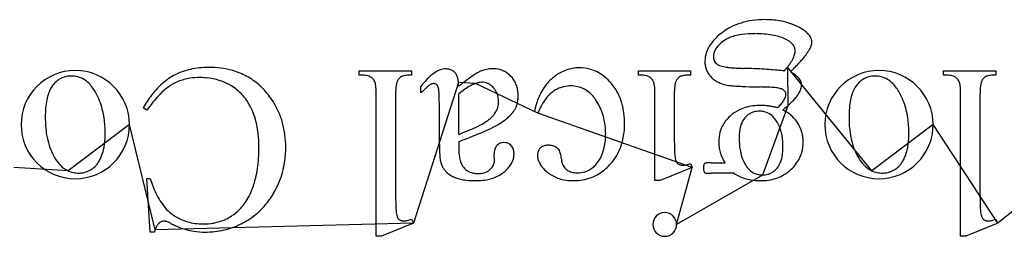
# Model space of a CAD drawing. Units: inches. Extents: x 0 to 37.6, y 0 to 40.
# Drawn here: x 24.5 to 30.8, y 14.4 to 15.8 of the extents above; entities that cross this region are included whole.
import ezdxf

# ---------------------------------------------------------------- set-up
doc = ezdxf.new("R2010")
doc.units = ezdxf.units.IN
doc.layers.get('0').update_dxf_attribs({"linetype": 'CONTINUOUS'})
doc.layers.add('6', color=7, linetype='CONTINUOUS')

msp = doc.modelspace()

# ---------------------------------------------------------------- linework, layer by layer
at = {"color": 0, "linetype": 'CONTINUOUS'}
for p, q in [((29.9729, 14.7976), (29.4277, 15.4681)), ((29.4277, 15.4681), (29.4299, 15.2184)), ((27.3051, 15.3697), (27.0144, 14.4597)), ((27.4148, 15.3621), (27.3051, 15.3697)), ((27.8177, 15.1709), (27.4148, 15.3621)), ((29.4299, 15.2184), (29.2671, 14.771)), ((28.8133, 14.8189), (27.8177, 15.1709)), ((25.1822, 15.0968), (24.7871, 14.7976)), ((25.3479, 14.4174), (25.1822, 15.0968)), ((30.368, 15.0968), (29.9729, 14.7976)), ((30.7851, 14.4597), (30.368, 15.0968)), ((31.5685, 15.0968), (30.7851, 14.4597)), ((24.7871, 14.7976), (24.4352, 14.8189)), ((28.7125, 14.4514), (28.8133, 14.8189)), ((29.2671, 14.771), (28.7125, 14.4514)), ((27.0144, 14.4597), (25.3479, 14.4174))]:
    msp.add_line(p, q, dxfattribs=at)
at = {"layer": '6', "color": 6, "linetype": 'CONTINUOUS'}
for p, q in [((26.6635, 15.4166), (26.6635, 15.4432)), ((26.6635, 15.4432), (27.0019, 15.4432)), ((27.0019, 15.4432), (27.0019, 15.4166)), ((28.4678, 15.4166), (28.4678, 15.4432)), ((28.4678, 15.4432), (28.8026, 15.4432)), ((28.8026, 15.4432), (28.8026, 15.4166)), ((30.4342, 15.4166), (30.4342, 15.4432)), ((30.4342, 15.4432), (30.7726, 15.4432)), ((30.7726, 15.4432), (30.7726, 15.4166)), ((27.0633, 15.3013), (27.0633, 15.3435)), ((26.7748, 14.3754), (26.7748, 15.288)), ((26.8995, 15.288), (26.8995, 14.6628)), ((27.3065, 15.0335), (27.3065, 15.2954)), ((28.5729, 14.7346), (28.5729, 15.288)), ((28.6976, 15.288), (28.6976, 15.022)), ((30.5455, 14.3754), (30.5455, 15.288)), ((30.6702, 15.288), (30.6702, 14.6628)), ((25.294, 15.1896), (25.2706, 15.2046)), ((27.1818, 14.9704), (27.1818, 15.2039)), ((27.8177, 15.1709), (27.7954, 15.1814)), ((27.3065, 14.9874), (27.3065, 14.9603)), ((27.5368, 14.8647), (27.5353, 14.9083)), ((28.8133, 14.8189), (28.6059, 14.7346)), ((28.8028, 14.8455), (28.8133, 14.8189)), ((28.9365, 14.8499), (29.0265, 14.8499)), ((25.3169, 14.402), (25.2937, 14.7479)), ((25.2937, 14.7479), (25.3169, 14.7479)), ((29.0826, 14.7825), (28.9362, 14.7825)), ((28.6059, 14.7346), (28.5729, 14.7346)), ((27.0015, 14.4863), (27.0144, 14.4597)), ((30.7722, 14.4863), (30.7851, 14.4597)), ((27.0144, 14.4597), (26.8087, 14.3754)), ((30.7851, 14.4597), (30.5794, 14.3754)), ((25.3436, 14.402), (25.3169, 14.402)), ((26.8087, 14.3754), (26.7748, 14.3754)), ((30.5794, 14.3754), (30.5455, 14.3754))]:
    msp.add_line(p, q, dxfattribs=at)
for centre, radius, start, end in [((29.2662, 15.3041), 0.4698, 97.85563, 107.06039), ((29.2811, 15.1951), 0.5798, 89.84342, 97.84291), ((29.2856, 15.2233), 0.5516, 80.69209, 90.30222), ((29.3014, 15.323), 0.4507, 73.34602, 80.63521), ((29.2389, 15.383), 0.3861, 117.30431, 133.0615), ((29.2479, 15.3645), 0.4067, 107.09991, 117.23414), ((29.317, 15.3754), 0.396, 65.38336, 73.32859), ((29.3288, 15.4016), 0.3672, 56.99912, 65.35509), ((29.4283, 15.5526), 0.1865, 44.93047, 57.36963), ((29.1359, 15.4745), 0.2482, 140.75127, 150.45555), ((29.1986, 15.4233), 0.3292, 132.71854, 140.7556), ((29.1386, 15.4642), 0.2123, 125.60591, 138.69818), ((29.1231, 15.4888), 0.1832, 114.44457, 126.13944), ((29.1532, 15.4227), 0.2559, 105.09391, 114.45118), ((29.1836, 15.3111), 0.3715, 97.83712, 105.13322), ((29.2109, 15.1096), 0.5748, 89.52845, 97.79723), ((29.2172, 14.9362), 0.7483, 85.51096, 90.11972), ((29.2338, 15.145), 0.5388, 79.80043, 85.53784), ((29.2611, 15.2957), 0.3856, 72.6583, 79.83022), ((29.2975, 15.4101), 0.2656, 59.10391, 72.7972), ((29.3612, 15.5185), 0.1399, 49.94776, 58.68113), ((29.483, 15.6074), 0.109, 33.15162, 44.85035), ((29.5127, 15.6268), 0.0735, 17.9195, 33.14199), ((29.5264, 15.6315), 0.059, 0.08614, 17.70899), ((29.5065, 15.6316), 0.079, 351.23325, 359.9709), ((29.0936, 15.4986), 0.1996, 150.49048, 161.71369), ((29.052, 15.5315), 0.102, 150.44507, 164.50267), ((29.0818, 15.5145), 0.1364, 138.8106, 150.39114), ((29.3913, 15.5542), 0.0931, 38.53487, 49.99342), ((29.4119, 15.5707), 0.0668, 24.19283, 38.50101), ((29.4215, 15.5752), 0.0562, 359.90411, 24.02006), ((29.3867, 15.5752), 0.091, 351.95696, 359.90172), ((29.2421, 15.7778), 0.382, 324.87147, 327.86887), ((29.3938, 15.6832), 0.2032, 327.69059, 334.4372), ((29.4876, 15.6369), 0.0987, 335.19663, 340.22028), ((29.4962, 15.6338), 0.0895, 340.22521, 345.58738), ((29.5024, 15.6322), 0.0831, 345.59514, 351.22926), ((29.0728, 15.5057), 0.1775, 161.78721, 179.99742), ((29.0598, 15.5053), 0.1645, 179.85679, 189.10012), ((29.0401, 15.5351), 0.0897, 164.67273, 179.99802), ((29.0109, 15.534), 0.0605, 178.91649, 201.71565), ((29.0021, 15.5308), 0.0511, 202.12564, 218.95832), ((29.2405, 15.6352), 0.2501, 327.14092, 331.12062), ((29.3073, 15.5991), 0.1743, 330.90527, 338.68524), ((29.3452, 15.5842), 0.1335, 338.72736, 344.87921), ((29.3695, 15.5777), 0.1084, 344.87794, 351.94679), ((27.4796, 17.4158), 2.7899, 316.34269, 316.80486), ((29.2587, 15.7484), 0.3515, 316.44069, 319.0856), ((28.8223, 16.0862), 0.9031, 321.02751, 322.71624), ((29.06, 15.9054), 0.6044, 322.6971, 324.90452), ((24.8325, 15.0968), 0.3497, 360, 180), ((25.6592, 15.0619), 0.4005, 109.9575, 121.50538), ((25.6713, 15.0284), 0.4361, 102.67097, 109.94933), ((25.6837, 14.9725), 0.4933, 95.95403, 102.65811), ((25.6924, 14.8888), 0.5775, 89.91375, 95.94918), ((25.6998, 14.917), 0.5493, 74.14888, 90.68071), ((25.7268, 15.0176), 0.4451, 61.37887, 73.96), ((27.2393, 15.3017), 0.157, 108.18627, 122.49289), ((27.2254, 15.3431), 0.1134, 90.26727, 108.05245), ((27.2258, 15.3688), 0.0877, 75.40046, 90.57163), ((27.2296, 15.3841), 0.0719, 63.78564, 75.24929), ((27.2309, 15.3871), 0.0687, 51.87076, 63.69564), ((27.2274, 15.3828), 0.0743, 40.56229, 51.78638), ((27.5109, 15.295), 0.1604, 116.35866, 122.91561), ((27.5247, 15.2545), 0.2029, 106.42607, 114.78524), ((27.5242, 15.256), 0.2013, 100.81292, 106.41012), ((27.5251, 15.251), 0.2063, 95.29745, 100.80318), ((27.5261, 15.2401), 0.2173, 89.97022, 95.28925), ((27.5277, 15.281), 0.1764, 75.75076, 90.46534), ((27.5336, 15.3056), 0.1511, 64.80697, 75.62018), ((27.5347, 15.3084), 0.1481, 53.77045, 64.73253), ((28.0882, 15.2037), 0.2607, 109.6824, 119.25118), ((28.0832, 15.217), 0.2466, 99.69988, 109.63082), ((28.0844, 15.2088), 0.2548, 89.9301, 99.64579), ((28.086, 15.2098), 0.2538, 73.1244, 90.29475), ((28.0866, 15.2138), 0.2498, 61.46181, 72.99214), ((29.0382, 15.5019), 0.1426, 189.14033, 199.3073), ((29.0312, 15.4996), 0.1353, 199.36942, 209.90248), ((29.0074, 15.5354), 0.0581, 219.18977, 234.65738), ((29.02, 15.5534), 0.0801, 234.72493, 247.20515), ((29.0553, 15.6539), 0.1865, 249.16326, 260.24774), ((29.1042, 15.9164), 0.4536, 259.78337, 263.95441), ((29.1453, 16.2943), 0.8337, 263.87728, 266.65592), ((29.1788, 16.8507), 1.391, 266.61813, 268.59285), ((29.037, 11.0846), 4.3768, 87.22058, 88.59055), ((29.1092, 12.5769), 2.8827, 86.02196, 87.21698), ((29.177, 13.5451), 1.9122, 84.46498, 86.0363), ((29.2471, 14.2625), 1.1914, 82.33603, 84.4905), ((29.0397, 15.7849), 0.501, 316.98855, 320.76779), ((29.1246, 15.7154), 0.3912, 320.78252, 323.73592), ((29.1871, 15.6697), 0.3137, 323.7283, 327.15), ((17.0305, 27.4255), 17.2596, 316.006, 316.1428), ((23.7346, 20.9849), 7.9632, 316.13618, 316.36539), ((30.0183, 15.0968), 0.3497, 360, 180), ((24.8079, 15.262), 0.1493, 119.62502, 131.40176), ((24.8027, 15.2707), 0.1392, 107.18695, 119.52687), ((24.8062, 15.2577), 0.1527, 89.51111, 107.0109), ((24.8082, 15.2509), 0.1595, 75.07861, 90.23779), ((24.81, 15.2599), 0.1504, 59.09807, 74.86487), ((24.7963, 15.238), 0.1761, 44.73827, 58.92507), ((25.6622, 15.0588), 0.4046, 121.64073, 129.3471), ((25.6143, 15.0835), 0.3146, 112.11127, 119.17241), ((25.6194, 15.0708), 0.3283, 105.22961, 112.09278), ((25.6269, 15.043), 0.357, 98.72626, 105.21555), ((25.6348, 14.9891), 0.4116, 89.79319, 98.68361), ((25.6369, 14.9495), 0.4511, 83.76049, 90.07096), ((25.6422, 14.9986), 0.4018, 76.93255, 83.74986), ((25.6488, 15.0276), 0.3721, 69.73997, 76.91551), ((25.6525, 15.038), 0.361, 58.72927, 69.71695), ((25.7326, 15.03), 0.4315, 48.41534, 61.26006), ((26.6643, 14.9966), 0.42, 87.09629, 90.1074), ((26.6726, 15.1572), 0.2591, 82.98994, 87.1456), ((26.6863, 15.2669), 0.1486, 77.05694, 83.08007), ((26.7046, 15.3437), 0.0697, 62.81031, 77.52721), ((26.7029, 15.3454), 0.069, 52.79461, 60.92096), ((26.705, 15.3483), 0.0654, 35.88147, 52.71347), ((26.7001, 15.3449), 0.0714, 23.8262, 35.78684), ((26.9915, 15.3388), 0.0895, 149.77617, 156.51851), ((26.9769, 15.3473), 0.0727, 142.02389, 149.77419), ((26.9681, 15.3541), 0.0616, 133.34963, 142.00633), ((26.9636, 15.3589), 0.055, 119.34889, 133.33305), ((26.9601, 15.3637), 0.0491, 106.79316, 118.5127), ((26.9743, 15.3178), 0.0971, 99.58516, 107.01895), ((26.988, 15.2394), 0.1767, 94.72511, 99.7094), ((26.9999, 15.0956), 0.321, 89.63776, 94.72854), ((27.4179, 15.0858), 0.4383, 133.01281, 143.98586), ((27.2883, 15.2243), 0.2486, 122.43866, 132.96583), ((27.2255, 15.383), 0.0756, 21.0514, 39.5414), ((27.1821, 15.3657), 0.1223, 12.28002, 21.29817), ((27.1171, 15.3513), 0.1889, 5.59598, 12.34481), ((29.4295, 12.598), 3.4712, 126.42512, 127.70694), ((28.2874, 14.1464), 1.5471, 125.00143, 126.44085), ((27.7522, 14.9128), 0.6124, 122.43454, 125.10794), ((27.5266, 15.2977), 0.1615, 43.35928, 53.7056), ((27.5289, 15.2991), 0.1589, 27.57506, 43.56861), ((28.101, 15.1719), 0.294, 131.91626, 141.45019), ((28.1116, 15.163), 0.3077, 119.34987, 132.27442), ((28.0715, 15.1867), 0.2808, 50.72717, 61.39229), ((28.0297, 15.136), 0.3465, 41.42903, 50.69782), ((28.4685, 15.0468), 0.3698, 86.95919, 90.11032), ((28.4761, 15.1858), 0.2306, 82.6894, 87.00782), ((28.4885, 15.2812), 0.1344, 76.5856, 82.77611), ((28.5051, 15.3484), 0.0652, 62.21723, 77.02658), ((28.5047, 15.3518), 0.0623, 43.26984, 60.48036), ((28.5022, 15.3495), 0.0657, 34.96058, 43.24661), ((28.4942, 15.344), 0.0755, 23.50505, 34.89055), ((28.7924, 15.3367), 0.0928, 149.40501, 155.93959), ((28.7771, 15.3457), 0.075, 141.8766, 149.40525), ((28.7677, 15.3531), 0.0631, 133.41221, 141.86239), ((28.7626, 15.3585), 0.0556, 119.63561, 133.40448), ((28.7578, 15.3653), 0.0473, 106.42905, 118.65109), ((28.7729, 15.3157), 0.0992, 99.25146, 106.70778), ((28.7876, 15.2286), 0.1875, 94.51879, 99.39273), ((28.8004, 15.0663), 0.3503, 89.63957, 94.52748), ((29.039, 15.5045), 0.1445, 210.01472, 225.19398), ((29.0533, 15.5175), 0.1638, 224.87592, 234.10313), ((29.0575, 15.5236), 0.1712, 234.14525, 243.10462), ((29.2363, 15.0823), 0.4129, 55.38451, 59.25714), ((29.3191, 15.2024), 0.2671, 51.95587, 55.37333), ((29.3756, 15.2744), 0.1756, 47.47493, 51.99566), ((29.4198, 15.3224), 0.1102, 41.37173, 47.53808), ((29.4512, 15.35), 0.0684, 28.26202, 41.43555), ((29.4579, 15.3538), 0.0607, 9.22857, 28.11074), ((29.9937, 15.262), 0.1493, 119.62502, 131.40176), ((29.9886, 15.2707), 0.1392, 107.18695, 119.52687), ((29.9921, 15.2577), 0.1527, 89.51111, 107.0109), ((29.994, 15.2509), 0.1595, 75.07861, 90.23779), ((29.9958, 15.2599), 0.1504, 59.09807, 74.86487), ((29.9822, 15.238), 0.1761, 44.73827, 58.92507), ((30.435, 14.9966), 0.42, 87.09629, 90.1074), ((30.4434, 15.1572), 0.2591, 82.98994, 87.1456), ((30.4571, 15.2669), 0.1486, 77.05694, 83.08007), ((30.4753, 15.3437), 0.0697, 62.81031, 77.52721), ((30.4736, 15.3454), 0.069, 52.79461, 60.92096), ((30.4757, 15.3483), 0.0654, 35.88147, 52.71347), ((30.4708, 15.3449), 0.0714, 23.8262, 35.78684), ((30.7622, 15.3388), 0.0895, 149.77617, 156.51851), ((30.7476, 15.3473), 0.0727, 142.02389, 149.77419), ((30.7388, 15.3541), 0.0616, 133.34963, 142.00633), ((30.7343, 15.3589), 0.055, 119.34889, 133.33305), ((30.7308, 15.3637), 0.0491, 106.79316, 118.5127), ((30.745, 15.3178), 0.0971, 99.58516, 107.01895), ((30.7587, 15.2394), 0.1767, 94.72511, 99.7094), ((30.7706, 15.0956), 0.321, 89.63776, 94.72854), ((24.8298, 15.2423), 0.1793, 142.95392, 161.00176), ((24.8285, 15.2389), 0.1803, 131.45564, 141.84058), ((24.7372, 15.1808), 0.2583, 27.84395, 44.52426), ((25.7651, 14.9507), 0.5541, 136.38977, 142.63837), ((25.7005, 15.0123), 0.4649, 129.36114, 136.38578), ((25.7565, 14.9228), 0.5284, 131.16659, 136.70204), ((25.6245, 15.0755), 0.3266, 120.03272, 131.35603), ((25.6692, 15.0648), 0.3294, 50.82557, 58.79447), ((25.6753, 15.0726), 0.3195, 42.66174, 50.796), ((25.6971, 14.9913), 0.484, 36.41913, 48.31568), ((26.7046, 15.3478), 0.0661, 12.62498, 23.13227), ((26.6182, 15.3275), 0.1548, 7.01084, 12.9589), ((26.4656, 15.308), 0.3087, 3.39471, 7.14663), ((26.18, 15.2909), 0.5948, 359.71929, 3.40739), ((27.5616, 15.289), 0.6621, 177.80105, 180.08332), ((27.3015, 15.2992), 0.4018, 174.65726, 177.842), ((27.1236, 15.3162), 0.2231, 170.02274, 174.73799), ((26.9988, 15.3389), 0.0963, 158.33947, 170.48804), ((28.1186, 14.2467), 1.492, 134.012, 135.01728), ((27.6687, 14.7129), 0.8441, 132.56663, 134.03672), ((27.3813, 15.0265), 0.4187, 130.27632, 132.6237), ((27.2013, 15.2404), 0.139, 123.53617, 130.68994), ((27.1427, 15.325), 0.0362, 112.88647, 120.26257), ((27.1434, 15.3234), 0.038, 105.71525, 112.86513), ((27.1443, 15.3199), 0.0416, 98.97084, 105.69919), ((27.1454, 15.3131), 0.0485, 89.77173, 98.9242), ((27.1456, 15.3298), 0.0318, 81.24249, 90.09654), ((27.1461, 15.3327), 0.0289, 62.31422, 81.24756), ((27.1448, 15.3303), 0.0316, 48.82984, 62.22371), ((27.1508, 15.3373), 0.0224, 34.69349, 48.63872), ((27.1401, 15.3299), 0.0353, 24.46755, 34.74866), ((27.1203, 15.3208), 0.0572, 17.099, 24.556), ((27.0819, 15.309), 0.0974, 9.13287, 17.07706), ((27.0251, 15.3008), 0.1547, 3.71207, 8.78311), ((27.02, 15.3415), 0.2864, 0.53674, 5.6482), ((27.7119, 14.7941), 0.6447, 124.55866, 128.96245), ((27.5761, 14.9921), 0.4047, 118.61247, 124.62083), ((27.4989, 15.1344), 0.2428, 110.25896, 118.70837), ((27.4609, 15.24), 0.1305, 91.7224, 110.66335), ((27.4571, 15.2768), 0.0936, 78.87152, 90.10702), ((27.4578, 15.2807), 0.0897, 67.22396, 78.78689), ((27.4549, 15.2742), 0.0968, 56.15558, 67.14507), ((27.4415, 15.2547), 0.1205, 41.66784, 56.01934), ((27.4411, 15.2526), 0.1222, 32.39638, 42.29379), ((27.4436, 15.2543), 0.1191, 22.27629, 32.33945), ((27.5209, 15.2951), 0.1678, 17.23509, 27.50244), ((27.4951, 15.2873), 0.1948, 7.89887, 17.19465), ((27.4485, 15.2809), 0.2418, 359.83881, 7.8867), ((28.1738, 15.1257), 0.3804, 150.4563, 158.48337), ((28.1242, 15.1537), 0.3234, 141.49031, 150.43519), ((28.0466, 15.1226), 0.2288, 122.09177, 130.4338), ((28.0324, 15.145), 0.2023, 113.00554, 122.06221), ((28.0283, 15.1543), 0.1921, 103.58686, 112.96197), ((28.0299, 15.1464), 0.2002, 89.78926, 103.50873), ((28.0315, 15.1465), 0.2, 77.61724, 90.23971), ((28.0368, 15.1726), 0.1734, 63.61467, 77.49869), ((28.0343, 15.1686), 0.1781, 49.82397, 63.46308), ((28.053, 15.1558), 0.3159, 25.54347, 41.5302), ((28.5007, 15.3476), 0.0681, 12.59784, 22.90611), ((28.4139, 15.3273), 0.1573, 7.01926, 12.915), ((28.2618, 15.3079), 0.3106, 3.40675, 7.15028), ((27.9789, 15.2909), 0.594, 359.72105, 3.41844), ((29.3419, 15.289), 0.6444, 177.74051, 180.08565), ((29.0889, 15.2992), 0.3911, 174.51075, 177.78262), ((28.9161, 15.3162), 0.2175, 169.75307, 174.59339), ((28.795, 15.3388), 0.0943, 157.78795, 170.22495), ((29.0668, 15.5422), 0.192, 243.13444, 251.43509), ((29.0803, 15.5834), 0.2353, 251.50878, 262.44451), ((29.112, 15.8199), 0.474, 262.41092, 265.55872), ((29.183, 16.6874), 1.3443, 265.40548, 266.97357), ((29.2681, 18.2538), 2.9131, 266.92791, 267.86367), ((29.3795, 21.224), 5.8854, 267.85811, 268.75), ((29.1316, 10.6061), 4.7354, 88.13685, 88.55409), ((29.2018, 12.7473), 2.5931, 87.52474, 88.14836), ((29.2617, 14.119), 1.2201, 86.5219, 87.55353), ((29.3155, 14.9808), 0.3566, 83.34054, 86.75315), ((29.3265, 15.124), 0.2131, 77.73001, 81.81089), ((29.3433, 15.2005), 0.1349, 72.24827, 77.7862), ((29.3597, 15.2515), 0.0813, 64.57593, 72.33756), ((29.3763, 15.2856), 0.0433, 47.48269, 64.97235), ((29.3668, 15.2774), 0.0558, 38.46708, 45.99365), ((29.3782, 15.2864), 0.0413, 29.27911, 38.48129), ((29.3649, 15.3774), 0.1575, 333.3585, 339.09697), ((29.4049, 15.3622), 0.1147, 339.0718, 346.16315), ((29.4378, 15.3542), 0.0809, 346.04083, 359.37551), ((29.4547, 15.3535), 0.064, 359.9134, 9.05416), ((30.0157, 15.2423), 0.1793, 142.95392, 161.00176), ((30.0144, 15.2389), 0.1803, 131.45564, 141.84058), ((29.9231, 15.1808), 0.2583, 27.84395, 44.52426), ((30.4754, 15.3478), 0.0661, 12.62498, 23.13227), ((30.389, 15.3275), 0.1548, 7.01084, 12.9589), ((30.2363, 15.308), 0.3087, 3.39471, 7.14663), ((29.9507, 15.2909), 0.5948, 359.71929, 3.40739), ((31.3323, 15.289), 0.6621, 177.80105, 180.08332), ((31.0722, 15.2992), 0.4018, 174.65726, 177.842), ((30.8943, 15.3162), 0.2231, 170.02274, 174.73799), ((30.7696, 15.3389), 0.0963, 158.33947, 170.48804), ((25.1201, 15.1668), 0.4801, 169.17622, 175.47536), ((24.9474, 15.2002), 0.3042, 160.70754, 169.24916), ((24.5821, 15.0904), 0.4378, 21.53186, 28.82932), ((24.5458, 15.0762), 0.4768, 14.62082, 21.51453), ((25.8819, 14.8623), 0.7006, 142.68175, 150.74734), ((25.9376, 14.7514), 0.7778, 136.66311, 140.94043), ((25.6683, 15.0664), 0.3288, 34.65338, 42.63212), ((25.6379, 15.0458), 0.3656, 23.39766, 34.59231), ((25.6765, 14.9721), 0.512, 23.96565, 36.77764), ((26.6031, 15.2698), 0.5778, 1.97657, 4.07552), ((25.7397, 15.2379), 1.4418, 0.91883, 2.05833), ((23.976, 15.209), 3.2058, 359.90995, 0.93073), ((27.4361, 15.2514), 0.1273, 12.59321, 22.22383), ((27.4118, 15.2462), 0.152, 359.58601, 12.49261), ((27.5249, 15.2747), 0.1651, 343.72729, 350.73746), ((27.4956, 15.2793), 0.1947, 350.78858, 0.25283), ((28.2737, 15.087), 0.4876, 158.55212, 168.82733), ((28.1173, 15.0814), 0.3088, 142.95923, 148.90825), ((28.0197, 15.156), 0.1859, 130.80062, 143.17907), ((28.0033, 15.1332), 0.2251, 31.94207, 49.59542), ((27.8831, 15.052), 0.3701, 25.10843, 32.77162), ((28.0142, 15.1374), 0.3589, 15.71807, 25.51233), ((29.321, 15.3027), 0.0973, 324.28288, 331.21661), ((29.2937, 15.3179), 0.1286, 331.14528, 337.90295), ((29.3315, 15.3025), 0.0878, 337.93446, 343.69203), ((29.3861, 15.2909), 0.0322, 18.39304, 29.25997), ((29.3554, 15.2955), 0.0628, 343.66268, 350.86096), ((29.3908, 15.2925), 0.0272, 0.14314, 18.35601), ((29.3726, 15.2928), 0.0455, 350.8388, 359.76861), ((29.1445, 15.561), 0.4452, 314.40363, 318.24706), ((29.3253, 15.4012), 0.204, 317.91315, 327.43764), ((29.3128, 15.4034), 0.2157, 328.72949, 333.38264), ((30.306, 15.1668), 0.4801, 169.17622, 175.47536), ((30.1333, 15.2002), 0.3042, 160.70754, 169.24916), ((29.768, 15.0904), 0.4378, 21.53186, 28.82932), ((29.7316, 15.0762), 0.4768, 14.62082, 21.51453), ((25.3761, 15.1458), 0.7369, 175.42191, 180.15517), ((24.4844, 15.0603), 0.5402, 8.26726, 14.61059), ((26.1969, 14.5404), 1.1121, 140.91312, 144.28299), ((25.5459, 15.0044), 0.4664, 17.42065, 23.57523), ((27.4222, 15.2494), 0.1427, 324.40282, 335.88696), ((27.4328, 15.2445), 0.1311, 335.9468, 344.02219), ((27.4338, 15.2441), 0.1299, 344.05274, 352.17525), ((27.4271, 15.245), 0.1367, 352.20311, 0.05584), ((27.4934, 15.3004), 0.2047, 316.58166, 328.37798), ((27.5463, 15.2676), 0.1424, 328.46558, 336.20099), ((27.5397, 15.2704), 0.1496, 336.22507, 343.70969), ((28.4394, 14.9056), 0.676, 153.36306, 156.89061), ((28.2502, 15.0008), 0.4642, 148.86228, 153.39475), ((27.8821, 15.0517), 0.3712, 17.43417, 25.08267), ((27.9386, 15.1163), 0.4374, 7.11277, 15.69601), ((29.2194, 14.9779), 0.2375, 116.59072, 132.73614), ((29.23, 14.9561), 0.2617, 106.45389, 116.53938), ((29.2444, 14.9067), 0.3132, 97.47628, 106.42351), ((29.2553, 14.8234), 0.3972, 89.83732, 97.47291), ((29.2563, 14.8646), 0.3561, 84.41688, 89.96559), ((29.2544, 14.845), 0.3757, 80.84839, 84.42079), ((29.2508, 14.8228), 0.3982, 77.41017, 80.84683), ((29.2447, 14.7956), 0.426, 74.12363, 77.40897), ((29.1405, 15.4629), 0.3392, 310.59642, 315.16475), ((29.2232, 15.3807), 0.2226, 315.17986, 319.17304), ((29.2785, 15.333), 0.1496, 319.13333, 324.33991), ((28.6079, 16.1368), 1.2325, 309.87972, 311.82821), ((29.2878, 14.9613), 0.2549, 54.12874, 64.33217), ((28.9162, 15.793), 0.7708, 311.79741, 314.46229), ((30.5619, 15.1458), 0.7369, 175.42191, 180.15517), ((29.6703, 15.0603), 0.5402, 8.26726, 14.61059), ((25.309, 15.1387), 0.6698, 179.56469, 189.31149), ((24.3767, 15.0451), 0.649, 359.76202, 8.22393), ((25.4861, 14.9857), 0.529, 11.75597, 17.41475), ((25.6737, 14.9714), 0.5148, 15.41964, 23.91636), ((27.3321, 15.3428), 0.2729, 305.11368, 310.35441), ((27.3775, 15.2896), 0.2029, 310.33391, 316.71894), ((27.4144, 15.2549), 0.1523, 316.70265, 324.43506), ((27.3826, 15.4181), 0.3666, 304.86619, 310.23167), ((27.4401, 15.3502), 0.2776, 310.21503, 316.67327), ((27.8619, 15.0455), 0.3924, 10.04059, 17.41124), ((27.8163, 15.101), 0.5607, 359.84129, 7.11477), ((29.2021, 14.9865), 0.2189, 142.22876, 152.92908), ((29.2324, 14.9627), 0.2575, 132.58246, 142.18522), ((29.2504, 15.0585), 0.1274, 139.79713, 157.67779), ((29.2539, 15.0538), 0.1331, 128.78172, 139.23908), ((29.2435, 15.0666), 0.1166, 117.29428, 128.71815), ((29.2424, 15.0683), 0.1145, 105.64703, 117.20654), ((29.2464, 15.0528), 0.1305, 89.51315, 105.49483), ((29.2479, 15.0503), 0.1331, 79.01129, 90.18217), ((29.2507, 15.0662), 0.1169, 54.5232, 78.88481), ((29.2378, 15.0489), 0.1385, 37.8841, 54.31176), ((29.1909, 15.0113), 0.1986, 27.30187, 38.14109), ((29.304, 14.984), 0.227, 46.75649, 54.07709), ((29.3112, 14.9918), 0.2163, 31.60013, 46.72785), ((30.4948, 15.1387), 0.6698, 179.56469, 189.31149), ((29.5625, 15.0451), 0.649, 359.76202, 8.22393), ((24.8325, 15.0968), 0.3497, 180, 0), ((25.403, 14.9684), 0.6139, 6.63021, 11.75447), ((25.6342, 14.9608), 0.5557, 7.31554, 15.38989), ((25.9252, 18.5341), 3.7632, 291.5335, 292.63121), ((26.6457, 16.8062), 1.8912, 292.62518, 293.76562), ((27.0491, 15.8921), 0.892, 293.71345, 295.59687), ((27.2938, 15.3837), 0.3278, 295.42985, 299.10678), ((26.8554, 16.4444), 1.522, 292.76496, 294.98593), ((27.2687, 15.4334), 0.3834, 298.766, 305.08418), ((27.166, 15.7826), 0.791, 294.84355, 299.917), ((27.3152, 15.5146), 0.4843, 300.42742, 304.88315), ((27.8105, 15.0368), 0.4445, 359.77252, 9.98726), ((27.9286, 15.0958), 0.4483, 347.41598, 0.4698), ((29.1902, 14.9929), 0.2054, 153.00182, 164.16682), ((29.3777, 15.0194), 0.261, 166.96212, 174.39157), ((29.3009, 15.0373), 0.1822, 157.55183, 166.99589), ((29.1563, 14.9936), 0.2375, 17.63984, 27.26065), ((29.0928, 14.9735), 0.3041, 9.47662, 17.63369), ((29.3019, 14.9855), 0.2275, 21.02422, 31.72564), ((29.3065, 14.9875), 0.2225, 13.76045, 20.98848), ((30.0183, 15.0968), 0.3497, 180, 0), ((25.1315, 15.1102), 0.4901, 189.37544, 197.31244), ((24.5455, 15.033), 0.4799, 352.02285, 356.38868), ((24.4099, 15.0417), 0.6158, 356.37672, 0.07403), ((25.2729, 14.9537), 0.7449, 359.8092, 6.59982), ((25.5565, 14.951), 0.634, 359.90251, 7.29733), ((26.0605, 18.4216), 3.6533, 289.94165, 291.18023), ((26.5025, 17.2824), 2.4313, 291.16565, 292.79072), ((27.8338, 15.034), 0.4211, 353.14013, 0.14499), ((28.011, 15.0781), 0.3641, 337.37564, 347.30765), ((31.1208, 15.0167), 2.4232, 179.87552, 181.43232), ((29.2044, 14.9894), 0.2201, 164.29833, 180.36188), ((29.4928, 15.0078), 0.3767, 174.35255, 180.17), ((29.5442, 15.0034), 0.4281, 179.55031, 189.44282), ((28.9736, 14.9541), 0.4248, 359.53322, 9.4112), ((29.2992, 14.9857), 0.2301, 6.67132, 13.7402), ((29.2807, 14.9836), 0.2486, 359.94312, 6.65526), ((30.3174, 15.1102), 0.4901, 189.37544, 197.31244), ((29.7313, 15.033), 0.4799, 352.02285, 356.38868), ((29.5957, 15.0417), 0.6158, 356.37672, 0.07403), ((25.0359, 15.0804), 0.3899, 197.32068, 206.56544), ((24.7427, 14.9964), 0.2791, 337.60222, 346.94366), ((24.6516, 15.018), 0.3728, 346.86843, 352.03563), ((24.948, 14.9499), 1.0698, 356.22226, 0.06911), ((25.5651, 14.9484), 0.6255, 351.04707, 0.13512), ((28.3445, 14.9688), 1.1627, 179.92258, 181.94571), ((27.7581, 14.9561), 0.4516, 179.45905, 187.27431), ((27.6122, 14.9146), 0.0763, 159.1453, 168.70574), ((27.5993, 14.9194), 0.0626, 148.19774, 159.10909), ((27.5943, 14.9224), 0.0567, 136.46851, 148.12175), ((27.5957, 14.9213), 0.0585, 109.29748, 136.62833), ((27.5975, 14.9155), 0.0646, 98.83383, 109.06874), ((27.5996, 14.9017), 0.0786, 89.82659, 98.80611), ((27.6004, 14.9127), 0.0676, 75.43472, 90.49237), ((27.6028, 14.9224), 0.0576, 64.19853, 75.29543), ((27.6032, 14.9233), 0.0566, 52.88264, 64.11822), ((27.5998, 14.9189), 0.0621, 25.96155, 52.84347), ((27.5921, 14.9152), 0.0707, 15.95152, 25.9454), ((27.5768, 14.9109), 0.0866, 7.19874, 15.92849), ((27.872, 14.9046), 0.0564, 144.38226, 155.48346), ((27.8744, 14.9028), 0.0593, 133.5749, 144.30897), ((27.8732, 14.904), 0.0577, 116.60011, 133.5817), ((27.877, 14.8963), 0.0663, 106.23836, 116.56244), ((27.8815, 14.8809), 0.0823, 97.2818, 106.21542), ((27.8847, 14.8556), 0.1078, 89.82446, 97.28776), ((27.8864, 14.8568), 0.1066, 75.98863, 90.7251), ((27.8929, 14.8838), 0.0789, 63.93494, 75.83321), ((27.8972, 14.8928), 0.0689, 37.70664, 63.8187), ((27.9101, 14.9021), 0.053, 21.27763, 38.34978), ((27.977, 15.0086), 0.2754, 335.62831, 344.92686), ((27.9215, 15.0235), 0.3328, 344.94578, 353.14127), ((28.0396, 15.0666), 0.3332, 326.78278, 337.3188), ((29.8966, 14.9859), 1.1986, 181.42268, 183.05672), ((29.2824, 14.9873), 0.2981, 179.87024, 186.78054), ((29.2263, 14.9806), 0.2416, 186.78351, 194.73412), ((29.429, 14.9846), 0.3114, 189.50864, 197.59397), ((29.0271, 14.9495), 0.3713, 354.25421, 0.16702), ((29.2917, 14.982), 0.2377, 344.54119, 0.34327), ((30.2217, 15.0804), 0.3899, 197.32068, 206.56544), ((29.9285, 14.9964), 0.2791, 337.60222, 346.94366), ((29.8375, 15.018), 0.3728, 346.86843, 352.03563), ((24.983, 15.0542), 0.3309, 206.60281, 216.91718), ((24.7638, 14.9889), 0.2568, 331.2594, 337.35486), ((25.1592, 14.9359), 0.8581, 351.77456, 356.23073), ((27.8677, 14.9521), 0.6856, 181.90425, 184.78202), ((27.5477, 14.9248), 0.3644, 184.69525, 189.08269), ((27.3299, 14.8886), 0.1437, 188.54884, 200.52938), ((27.566, 14.9316), 0.258, 187.28979, 194.75795), ((27.6396, 14.9093), 0.1043, 168.79914, 180.54838), ((27.541, 14.9073), 0.1226, 340.04223, 0.02903), ((27.5519, 14.9077), 0.1117, 359.83525, 7.20179), ((27.8877, 14.9003), 0.0727, 166.35051, 180.50515), ((27.9172, 14.8997), 0.1022, 180.02908, 194.45568), ((27.8752, 14.9032), 0.0599, 155.55542, 166.22331), ((27.9316, 14.9037), 0.1172, 194.59252, 207.76278), ((27.8647, 14.8836), 0.102, 14.24025, 21.69475), ((27.798, 14.8664), 0.1709, 9.0494, 14.33083), ((27.6986, 14.8503), 0.2716, 5.22654, 9.10454), ((28.0991, 14.8861), 0.1305, 184.84434, 196.99426), ((28.0072, 14.9951), 0.2423, 320.42779, 335.60737), ((28.0369, 15.0688), 0.3368, 316.25353, 326.71594), ((29.2528, 14.9507), 0.5539, 182.97766, 185.71342), ((28.898, 14.9143), 0.1972, 185.45433, 190.90954), ((28.8015, 14.8974), 0.0993, 191.85222, 200.50426), ((29.1908, 14.9714), 0.2049, 194.75404, 203.62654), ((29.1719, 14.9632), 0.1843, 203.64928, 217.92415), ((29.3676, 14.9651), 0.2469, 197.60302, 207.04209), ((29.2099, 14.9211), 0.1859, 337.46012, 346.83941), ((29.1366, 14.9383), 0.2612, 346.81274, 354.28876), ((29.2938, 14.985), 0.2367, 322.86483, 333.38404), ((29.3064, 14.9784), 0.2225, 333.45313, 344.41637), ((30.1689, 15.0542), 0.3309, 206.60281, 216.91718), ((29.9497, 14.9889), 0.2568, 331.2594, 337.35486), ((24.8754, 14.9694), 0.1939, 215.95804, 232.53131), ((24.853, 14.9409), 0.1577, 232.72053, 245.30458), ((24.8346, 14.9786), 0.199, 294.61607, 300.43978), ((24.872, 14.9141), 0.1245, 300.67219, 315.44548), ((24.8509, 14.9349), 0.1541, 315.41202, 323.9808), ((24.8168, 14.9597), 0.1963, 323.98038, 331.27246), ((25.3258, 14.9117), 0.6898, 346.62781, 351.78248), ((25.6109, 14.9416), 0.5792, 344.65264, 351.01292), ((27.3496, 14.9035), 0.1675, 202.93593, 210.89236), ((27.3313, 14.8926), 0.1462, 210.91614, 219.63), ((27.4657, 14.9049), 0.1542, 194.65084, 205.18207), ((27.4111, 14.8791), 0.0938, 205.1025, 219.77429), ((27.416, 14.884), 0.1007, 220.17811, 238.92668), ((27.4489, 14.8708), 0.0878, 301.7904, 312.67872), ((27.4453, 14.878), 0.0956, 311.31033, 325.6282), ((27.4615, 14.8668), 0.0759, 325.76578, 336.81214), ((27.4672, 14.8642), 0.0696, 336.8921, 348.59218), ((27.4647, 14.8646), 0.0722, 348.68078, 0.10436), ((27.4424, 14.9801), 0.2462, 308.99866, 317.35759), ((27.4919, 14.9345), 0.1789, 317.34485, 327.68845), ((27.5252, 14.9133), 0.1395, 327.72732, 339.94115), ((27.9647, 14.9212), 0.1546, 207.80591, 218.75238), ((28.0265, 14.9714), 0.2343, 218.85747, 231.44268), ((28.0693, 14.8771), 0.0994, 197.09336, 206.72805), ((28.0564, 14.8707), 0.085, 206.77303, 217.46828), ((28.0526, 14.8679), 0.0803, 217.54113, 228.65642), ((28.0537, 14.8717), 0.0839, 229.77482, 245.83514), ((28.0805, 14.93), 0.144, 285.74742, 309.46047), ((28.0686, 14.9438), 0.1622, 309.61069, 320.56853), ((28.031, 15.0703), 0.3421, 301.8102, 316.749), ((28.7686, 14.8852), 0.0642, 200.54835, 208.17986), ((28.7513, 14.8758), 0.0445, 208.14427, 217.89179), ((28.7417, 14.8684), 0.0324, 217.89679, 229.95667), ((28.744, 14.8716), 0.0364, 230.43992, 246.1192), ((28.7468, 14.878), 0.0434, 246.11702, 255.43021), ((28.7496, 14.8887), 0.0544, 255.43971, 263.4489), ((28.7515, 14.905), 0.0708, 263.4392, 270.1519), ((28.7509, 14.9344), 0.1002, 270.43997, 279.07669), ((28.7447, 14.9745), 0.1407, 278.98532, 283.61118), ((28.734, 15.0193), 0.1868, 283.59445, 287.4239), ((28.7166, 15.0748), 0.245, 287.41005, 290.6066), ((29.0251, 14.8155), 0.1388, 175.51774, 180.33198), ((28.9928, 14.8145), 0.1064, 179.86919, 183.71509), ((28.9541, 14.8119), 0.0676, 183.66255, 188.86662), ((28.9646, 14.8203), 0.0781, 170.87125, 175.51809), ((28.9309, 14.8258), 0.0439, 164.15671, 170.97769), ((28.9106, 14.8316), 0.0228, 153.77981, 164.3508), ((28.9, 14.8356), 0.0115, 133.28171, 148.27259), ((28.902, 14.8335), 0.0145, 124.70125, 133.32086), ((28.9043, 14.8301), 0.0186, 117.42052, 124.70518), ((28.9071, 14.8248), 0.0246, 111.38567, 117.43671), ((28.9075, 14.8156), 0.0334, 94.48263, 106.3306), ((28.9195, 14.6988), 0.1508, 92.53889, 95.53227), ((28.9294, 14.489), 0.3609, 90.97516, 92.64623), ((28.9359, 14.1396), 0.7103, 89.95001, 91.01354), ((29.3341, 14.9482), 0.2095, 207.08247, 217.61665), ((29.2759, 14.9025), 0.1354, 217.33682, 234.0145), ((29.2527, 14.9068), 0.1416, 309.60239, 319.66038), ((29.2582, 14.9008), 0.1336, 320.11234, 337.56425), ((29.2746, 14.9939), 0.2569, 298.09835, 313.66961), ((29.2618, 15.0095), 0.2771, 313.35166, 322.82275), ((30.0613, 14.9694), 0.1939, 215.95804, 232.53131), ((30.0388, 14.9409), 0.1577, 232.72053, 245.30458), ((30.0205, 14.9786), 0.199, 294.61607, 300.43978), ((30.0578, 14.9141), 0.1245, 300.67219, 315.44548), ((30.0368, 14.9349), 0.1541, 315.41202, 323.9808), ((30.0027, 14.9597), 0.1963, 323.98038, 331.27246), ((24.8509, 14.9371), 0.1534, 245.42319, 258.24212), ((24.8545, 14.9559), 0.1726, 258.3403, 270.19139), ((24.8549, 14.9223), 0.1389, 270.07039, 281.16461), ((24.8524, 14.9347), 0.1515, 281.16932, 288.15468), ((24.8464, 14.9531), 0.1709, 288.1659, 294.61173), ((25.9428, 14.9305), 0.652, 196.264, 205.11471), ((25.47, 14.8769), 0.5415, 337.64342, 346.68346), ((25.6254, 14.9377), 0.5642, 338.16495, 344.63774), ((27.3234, 14.8863), 0.1361, 219.66816, 228.80679), ((27.3246, 14.8878), 0.138, 228.8735, 242.48799), ((27.3644, 14.964), 0.224, 242.44152, 250.19475), ((27.3807, 15.0093), 0.2721, 250.19957, 257.00835), ((27.396, 15.0754), 0.34, 257.00329, 262.87292), ((27.4194, 14.8902), 0.1078, 239.04535, 250.96807), ((27.4269, 14.9121), 0.1309, 251.02265, 261.49541), ((27.433, 14.9531), 0.1724, 261.50045, 270.21678), ((27.4348, 14.9205), 0.1398, 269.50194, 281.5676), ((27.4251, 15.0776), 0.3424, 276.18481, 283.88665), ((27.4411, 14.8889), 0.1076, 281.66453, 291.17278), ((27.4465, 14.875), 0.0926, 291.21669, 301.72126), ((27.4438, 15.0018), 0.2642, 283.88565, 293.0399), ((27.4646, 14.9532), 0.2114, 293.00841, 308.89714), ((28.0201, 14.9587), 0.2203, 230.68717, 240.44846), ((28.0242, 14.9664), 0.229, 240.49925, 250.01025), ((28.0339, 14.9935), 0.2578, 250.04642, 258.83553), ((28.0455, 15.0547), 0.3201, 258.91874, 270.40365), ((28.0607, 14.8872), 0.1009, 245.831, 255.31399), ((28.0675, 14.9132), 0.1278, 255.32225, 263.42288), ((28.0485, 15.0682), 0.3336, 269.86612, 279.93857), ((28.0722, 14.9533), 0.1682, 263.41139, 270.15751), ((28.0743, 14.9545), 0.1693, 269.44573, 285.52705), ((28.0539, 15.0351), 0.3, 280.02357, 301.64866), ((28.9276, 14.8077), 0.0409, 188.78217, 196.06655), ((28.9092, 14.8022), 0.0216, 195.67691, 212.17447), ((28.9021, 14.7965), 0.0127, 207.24524, 237.0331), ((28.9034, 14.7987), 0.0151, 237.52357, 250.93363), ((28.9041, 14.803), 0.0194, 253.11596, 264.22535), ((28.9137, 14.8801), 0.0972, 263.14293, 266.91443), ((28.9243, 15.0605), 0.2778, 266.72882, 268.59789), ((28.9344, 15.4569), 0.6744, 268.56938, 270.15113), ((29.234, 15.0115), 0.2745, 236.52979, 244.56795), ((29.2368, 15.0178), 0.2814, 244.59684, 252.50216), ((29.2438, 15.0404), 0.305, 252.52529, 260.01728), ((29.2522, 15.0904), 0.3558, 260.0749, 270.2648), ((29.2635, 14.8861), 0.1149, 234.2326, 258.90128), ((29.2667, 14.9035), 0.1325, 258.98749, 270.19049), ((29.268, 14.8933), 0.1223, 269.56799, 286.2903), ((29.2706, 14.8835), 0.1122, 286.44403, 298.19214), ((29.2635, 15.0283), 0.2931, 278.22559, 287.71247), ((29.267, 14.8897), 0.1194, 298.27786, 309.55189), ((29.2731, 14.9976), 0.2609, 287.75963, 298.0132), ((30.0367, 14.9371), 0.1534, 245.42319, 258.24212), ((30.0404, 14.9559), 0.1726, 258.3403, 270.19139), ((30.0408, 14.9223), 0.1389, 270.07039, 281.16461), ((30.0383, 14.9347), 0.1515, 281.16932, 288.15468), ((30.0322, 14.9531), 0.1709, 288.1659, 294.61173), ((25.6193, 14.9403), 0.5708, 331.72703, 338.14962), ((27.4092, 15.1829), 0.4483, 262.91136, 270.2843), ((27.4126, 15.1914), 0.4567, 269.84692, 276.20146), ((29.2548, 15.089), 0.3544, 269.84678, 278.2049), ((25.7714, 14.8506), 0.4629, 205.16751, 212.51759), ((25.6118, 14.809), 0.3839, 323.90541, 331.16788), ((25.5313, 14.8533), 0.4758, 331.16617, 337.45991), ((25.6546, 14.9195), 0.5298, 321.73048, 331.90946), ((30.0821, 14.6569), 3.1827, 179.8936, 181.10607), ((33.8528, 14.6569), 3.1827, 179.8936, 181.10607), ((25.6791, 14.7918), 0.3534, 212.51101, 221.31017), ((25.6268, 14.7459), 0.2839, 221.33071, 231.51549), ((25.6628, 14.7718), 0.3208, 315.70794, 323.89457), ((25.686, 14.8951), 0.4901, 314.55894, 321.68637), ((28.3393, 14.6229), 1.4395, 181.09239, 182.44098), ((27.483, 14.5854), 0.5824, 182.34668, 184.8148), ((32.11, 14.6229), 1.4395, 181.09239, 182.44098), ((31.2537, 14.5854), 0.5824, 182.34668, 184.8148), ((25.6419, 14.7653), 0.3084, 231.55546, 245.03075), ((25.6428, 14.7679), 0.3111, 245.08701, 254.00328), ((25.6662, 14.7841), 0.3281, 287.48892, 294.86745), ((25.6623, 14.7922), 0.3371, 294.88961, 302.13615), ((25.6927, 14.7427), 0.279, 302.25433, 315.70956), ((25.6831, 14.9012), 0.4966, 300.24451, 307.30932), ((25.6919, 14.8894), 0.4819, 307.32975, 314.53796), ((27.0617, 14.5488), 0.1595, 184.40676, 190.27979), ((27.0135, 14.541), 0.1106, 190.74672, 199.24021), ((26.9739, 14.5272), 0.0688, 199.27716, 206.95994), ((26.9533, 14.5167), 0.0457, 206.90668, 217.00766), ((26.9421, 14.5082), 0.0316, 216.99864, 229.90083), ((26.9084, 14.7197), 0.2513, 288.60819, 291.74552), ((28.6359, 14.4514), 0.0766, 360, 180), ((30.8324, 14.5488), 0.1595, 184.40676, 190.27979), ((30.7842, 14.541), 0.1106, 190.74672, 199.24021), ((30.7447, 14.5272), 0.0688, 199.27716, 206.95994), ((30.7241, 14.5167), 0.0457, 206.90668, 217.00766), ((30.7129, 14.5082), 0.0316, 216.99864, 229.90083), ((30.6791, 14.7197), 0.2513, 288.60819, 291.74552), ((25.4767, 14.3751), 0.1356, 155.58576, 161.82749), ((25.4542, 14.3853), 0.1109, 148.4479, 155.58539), ((25.438, 14.3953), 0.0919, 136.38506, 148.48021), ((25.4105, 14.4178), 0.0565, 124.59978, 133.7102), ((25.4067, 14.4233), 0.0498, 114.64841, 124.55958), ((25.4058, 14.4251), 0.0478, 104.40926, 114.59085), ((25.4066, 14.4216), 0.0514, 89.69605, 104.30575), ((25.4064, 14.4388), 0.0341, 77.38725, 89.09628), ((25.3979, 14.3991), 0.0748, 70.75684, 77.69359), ((25.3753, 14.3332), 0.1445, 66.42985, 70.89848), ((25.3237, 14.215), 0.2734, 61.99599, 66.44034), ((25.7009, 14.9486), 0.5515, 243.18294, 248.65119), ((25.6824, 14.9013), 0.5007, 248.65817, 254.49035), ((25.6503, 14.7949), 0.3392, 254.03671, 262.45424), ((25.6572, 14.8477), 0.3925, 262.47319, 270.11033), ((25.6591, 14.8209), 0.3657, 269.82099, 280.14915), ((25.6641, 14.7911), 0.3354, 280.1964, 287.4666), ((25.678, 14.904), 0.5014, 283.23556, 290.13499), ((25.6736, 14.9154), 0.5137, 290.16695, 300.36798), ((26.947, 14.5144), 0.0395, 230.23364, 244.91486), ((26.9483, 14.5172), 0.0426, 244.9582, 254.27088), ((26.9501, 14.5237), 0.0493, 254.29957, 262.74364), ((26.9515, 14.5346), 0.0603, 262.75265, 270.13602), ((26.9507, 14.5611), 0.0868, 270.6062, 280.07804), ((26.9432, 14.6049), 0.1313, 279.94692, 284.78483), ((26.93, 14.6555), 0.1836, 284.75914, 288.62722), ((28.6359, 14.4514), 0.0766, 180, 0), ((30.7178, 14.5144), 0.0395, 230.23364, 244.91486), ((30.719, 14.5172), 0.0426, 244.9582, 254.27088), ((30.7208, 14.5237), 0.0493, 254.29957, 262.74364), ((30.7222, 14.5346), 0.0603, 262.75265, 270.13602), ((30.7214, 14.5611), 0.0868, 270.6062, 280.07804), ((30.7139, 14.6049), 0.1313, 279.94692, 284.78483), ((30.7007, 14.6555), 0.1836, 284.75914, 288.62722), ((25.5086, 14.3646), 0.1692, 161.82092, 167.2047), ((25.6735, 14.8696), 0.4678, 254.50076, 260.60342), ((25.6707, 14.8531), 0.4511, 260.61415, 269.99346), ((25.6711, 14.9535), 0.5514, 269.95112, 276.42686), ((25.675, 14.9175), 0.5152, 276.44164, 283.21756)]:
    msp.add_arc(centre, radius, start, end, dxfattribs=at)

doc.saveas('drawing.dxf')
